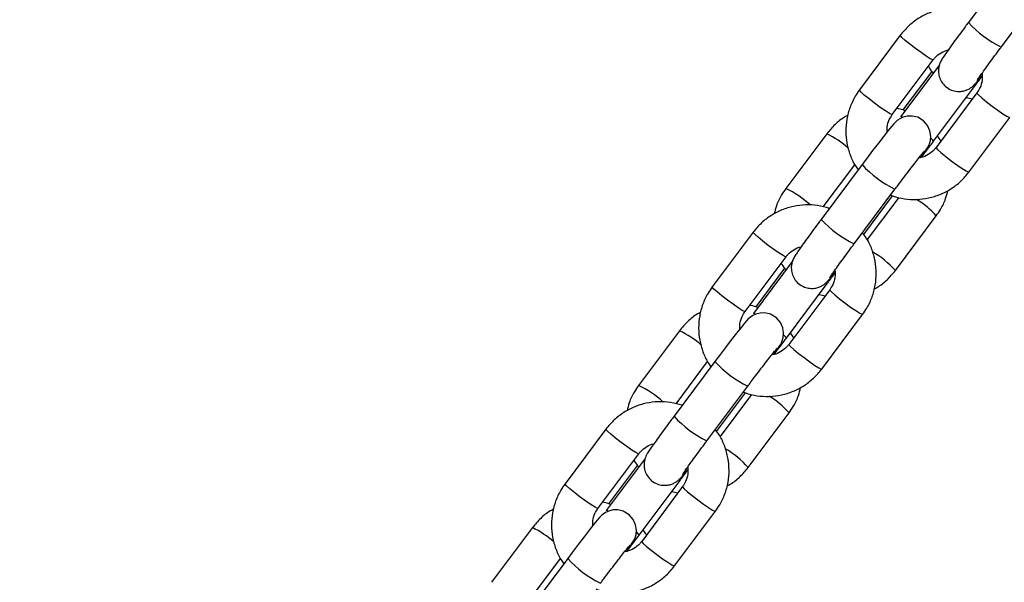
# Model space of a CAD drawing. Units: millimetres. Extents: x 0 to 42, y 0 to 29.8.
# Drawn here: x 9.2 to 9.5, y 5.1 to 5.3 of the extents above; entities that cross this region are included whole.
import ezdxf

# ---------------------------------------------------------------- set-up
doc = ezdxf.new("R2010")
doc.units = ezdxf.units.MM
doc.layers.add('LE_NORM', color=179, linetype='Continuous', lineweight=50)
doc.styles.add('SLDTEXTSTYLE0', font='TXT', dxfattribs={"width": 0.605})
doc.dimstyles.new('SLDDIMSTYLE4', dxfattribs={"dimtxt": 0.35, "dimasz": 0.3, "dimexe": 0, "dimexo": 0.0625, "dimgap": 0.0875, "dimtad": 0, "dimtih": 1, "dimtoh": 1, "dimdec": 0, "dimlfac": 50, "dimrnd": 1e-09, "dimzin": 12, "dimdsep": 46, "dimtxsty": 'SLDTEXTSTYLE0', "dimsah": 1, "dimcen": 0.09, "dimadec": 0, "dimazin": 3, "dimtfac": 1, "dimtofl": 0, "dimtmove": 0, "dimatfit": 3, "dimfxl": 0, "dimfrac": 2, "dimtolj": 1, "dimtzin": 12, "dimarcsym": 0})

# ---------------------------------------------------------------- blocks, each defined once
blk = doc.blocks.new('_D_18')
at = {"layer": 'LE_NORM'}
for p, q in [((11.01856977130574, 5.593421975006748), (6.33939883320399, 5.593421975006748)), ((6.539398833203991, 2.213421975006746), (6.539398833203991, 5.593421975006748))]:
    blk.add_line(p, q, dxfattribs=at)
blk.add_solid([(6.539398833203991, 5.593421975006748), (6.439398833203992, 5.293421975006749), (6.639398833203991, 5.293421975006749)], dxfattribs=at)
at = {"layer": 'LE_NORM', "char_height": 0.35, "attachment_point": 1, "style": 'SLDTEXTSTYLE0'}
for s, insert in [('Valhoogte', (3.796065474141319, 5.772373448128099)), ('169', (5.681690449107368, 5.772373448128099))]:
    blk.add_mtext(s, dxfattribs=dict(at, insert=insert))
blk = doc.blocks.new('_D_19')
at = {"layer": 'LE_NORM'}
for p, q in [((11.91491977130574, 11.2231295471361), (6.33939883320399, 11.2231295471361)), ((6.539398833203991, 5.593421975006748), (6.539398833203991, 11.2231295471361))]:
    blk.add_line(p, q, dxfattribs=at)
blk.add_solid([(6.539398833203991, 11.2231295471361), (6.439398833203992, 10.9231295471361), (6.639398833203991, 10.9231295471361)], dxfattribs=at)
at = {"layer": 'LE_NORM', "insert": (5.681690542239625, 11.40208102025745), "char_height": 0.35, "attachment_point": 1, "style": 'SLDTEXTSTYLE0'}
blk.add_mtext('450', dxfattribs=at)

msp = doc.modelspace()

# ---------------------------------------------------------------- linework, layer by layer
at = {"color": 7, "linetype": 'Continuous', "lineweight": 25}
for p, q in [((9.533799922642764, 5.308288567100178), (9.521855508642352, 5.292312579126643)), ((9.531466348414872, 5.285127054868317), (9.54341076241528, 5.301103042841855)), ((9.501963762192716, 5.288554063055154), (9.490019348192307, 5.27257807508162)), ((9.499630187964827, 5.265392550823296), (9.511574601965235, 5.281368538796828)), ((9.513413156392158, 5.279966406501389), (9.50207534292632, 5.264801763717726)), ((9.511172438607037, 5.278023674003522), (9.502751887891192, 5.266760951783558)), ((9.511686182698838, 5.257616239459401), (9.52363059669925, 5.273592227432937)), ((9.524355972175961, 5.271755477383865), (9.512411558175552, 5.255779489410327)), ((9.521234272249734, 5.270387076423867), (9.523014828339074, 5.269961659971962)), ((9.502082432101892, 5.264808698518124), (9.502075342926322, 5.264801763717728)), ((9.522022397948069, 5.248593965152001), (9.533966811948478, 5.264569953125539)), ((9.480463816992183, 5.259797284703011), (9.468519402991772, 5.243821296729474)), ((9.490800032241411, 5.250775010395611), (9.478855618240999, 5.234799022422075)), ((9.479471386601178, 5.23842958988305), (9.488686147449362, 5.250754590379897)), ((9.488466458013518, 5.227613498163751), (9.500410872013928, 5.243589486137287)), ((9.491313776333213, 5.230367575851491), (9.499734327049058, 5.241630298071455)), ((9.501514883138348, 5.241204881619564), (9.492300122290137, 5.22887988112268)), ((9.500403782838356, 5.243582551336889), (9.500410872013928, 5.243589486137285)), ((9.500522452747534, 5.21983718679986), (9.512466866747943, 5.235813174773392)), ((9.458963871791365, 5.231040506350586), (9.447019457790958, 5.215064518377053)), ((9.456630297563477, 5.207878994118728), (9.468574711563885, 5.223854982092262)), ((9.470413265990805, 5.22245284979682), (9.45907545252497, 5.207288207013162)), ((9.468172548205686, 5.220510117298956), (9.459751997489843, 5.209247395078993)), ((9.468686292297491, 5.200102682754839), (9.480630706297902, 5.216078670728375)), ((9.481356081774612, 5.214241920679298), (9.4694116677742, 5.198265932705761)), ((9.478234381848383, 5.212873519719301), (9.480014937937723, 5.212448103267396)), ((9.459082541700543, 5.20729514181356), (9.459075452524973, 5.207288207013164)), ((9.479022507546716, 5.191080408447435), (9.490966921547129, 5.207056396420972)), ((9.437463926590832, 5.202283727998446), (9.425519512590421, 5.186307740024909)), ((9.44780014184006, 5.193261453691045), (9.435855727839648, 5.177285465717508)), ((9.436471496199829, 5.180916033178488), (9.445686257048012, 5.193241033675331)), ((9.445466567612169, 5.170099941459184), (9.457410981612577, 5.18607592943272)), ((9.448313885931864, 5.172854019146927), (9.456734436647707, 5.184116741366888)), ((9.458514992736996, 5.183691324914997), (9.449300231888786, 5.171366324418116)), ((9.457403892437007, 5.186068994632323), (9.457410981612577, 5.186075929432718)), ((9.457522562346185, 5.162323630095295), (9.469466976346592, 5.178299618068827)), ((9.415963981390014, 5.173526949646025), (9.404019567389607, 5.157550961672492)), ((9.413630407162124, 5.150365437414166), (9.425574821162533, 5.166341425387699)), ((9.427413375589456, 5.164939293092257), (9.41607556212362, 5.149774650308597)), ((9.425172657804335, 5.162996560594391), (9.416752107088492, 5.151733838374429)), ((9.42568640189614, 5.142589126050273), (9.43763081589655, 5.158565114023809)), ((9.43835619137326, 5.156728363974736), (9.426411777372849, 5.140752376001198)), ((9.43523449144703, 5.155359963014735), (9.43701504753637, 5.154934546562831)), ((9.416082651299194, 5.149781585108995), (9.416075562123622, 5.149774650308599)), ((9.436022617145365, 5.133566851742873), (9.447967031145776, 5.14954283971641)), ((9.394464036189481, 5.144770171293882), (9.38251962218907, 5.128794183320346)), ((9.404800251438711, 5.13574789698648), (9.392855837438299, 5.119771909012942)), ((9.393471605798476, 5.123402476473921), (9.402686366646659, 5.135727476970768))]:
    msp.add_line(p, q, dxfattribs=at)
at = {"color": 8, "linetype": 'Continuous', "lineweight": 25}
for p, q in [((9.53145925923929, 5.28512012006798), (9.531466348414858, 5.285127054868374)), ((9.523630596699261, 5.27359222743288), (9.523636674359095, 5.273606176896652)), ((9.488459368837937, 5.227606563363413), (9.488466458013505, 5.227613498163808)), ((9.445459478436586, 5.170093006658846), (9.445466567612154, 5.170099941459241)), ((9.437630815896561, 5.158565114023752), (9.437636893556395, 5.158579063487522))]:
    msp.add_line(p, q, dxfattribs=at)
at = {"color": 8, "linetype": 'Continuous', "lineweight": 25, "flags": 128}
for points in [[(9.5115738126235, 5.281367526706899), (9.511430621812917, 5.281369928796726), (9.510740396282555, 5.281710375909442), (9.509571183710364, 5.282442932557697), (9.508064008388287, 5.283479241598328), (9.506400657903706, 5.28469430886674), (9.5047817568735, 5.285941579317881), (9.503402568654348, 5.287070613727592), (9.502429443700128, 5.287945233883288), (9.501979755242113, 5.288459947686174), (9.50196388733552, 5.288554229288846)], [(9.499630187964843, 5.26539255082333), (9.499486207812524, 5.265393940823228), (9.498795982282163, 5.265734387935943), (9.497626769709973, 5.2664669445842), (9.496119594387896, 5.26750325362483), (9.494456243903315, 5.268718320893242), (9.49283734287311, 5.269965591344383), (9.491458154653957, 5.271094625754094), (9.490485029699736, 5.271969245909791), (9.49003534124172, 5.272483959712675), (9.490019348192327, 5.272578075081656)], [(9.524355251600113, 5.271754473084904), (9.524371965225356, 5.271661362014885), (9.524821653683372, 5.271146648211999), (9.525794778637591, 5.270272028056303), (9.527173966856745, 5.269142993646591), (9.528792867886951, 5.267895723195451), (9.530456218371532, 5.266680655927038), (9.531963393693607, 5.265644346886408), (9.5331326062658, 5.264911790238154), (9.53382283179616, 5.264571343125437), (9.533966946744323, 5.264570134775863)], [(9.502592615838495, 5.264634830922198), (9.502497849542902, 5.264682926892708), (9.502082432101892, 5.264808698518124)], [(9.511685493285563, 5.25761535088772), (9.511515761464748, 5.257917709609164), (9.510906450844988, 5.258520663796335)], [(9.512411558175545, 5.255779489410379), (9.512427551224938, 5.255685374041398), (9.512877239682954, 5.255170660238513), (9.513850364637175, 5.254296040082817), (9.515229552856328, 5.253167005673105), (9.516848453886533, 5.251919735221964), (9.518511804371114, 5.250704667953552), (9.52001897969319, 5.249668358912922), (9.521188192265383, 5.248935802264667), (9.521878417795742, 5.24859535515195), (9.522022397948064, 5.248593965152054)], [(9.468573922222149, 5.223853970002332), (9.468430731411564, 5.223856372092158), (9.467740505881203, 5.224196819204876), (9.466571293309013, 5.224929375853131), (9.465064117986936, 5.225965684893761), (9.463400767502355, 5.227180752162173), (9.46178186647215, 5.228428022613314), (9.460402678252997, 5.229557057023025), (9.459429553298776, 5.230431677178721), (9.45897986484076, 5.230946390981607), (9.45896399693417, 5.231040672584279)], [(9.456630297563494, 5.207878994118764), (9.456486317411175, 5.207880384118661), (9.455796091880813, 5.208220831231376), (9.454626879308622, 5.208953387879632), (9.453119703986545, 5.209989696920263), (9.451456353501964, 5.211204764188675), (9.449837452471758, 5.212452034639817), (9.448458264252604, 5.213581069049527), (9.447485139298385, 5.214455689205224), (9.44703545084037, 5.214970403008108), (9.447019457790976, 5.21506451837709)], [(9.481355361198762, 5.214240916380337), (9.481372074824005, 5.214147805310318), (9.481821763282019, 5.213633091507432), (9.48279488823624, 5.212758471351736), (9.484174076455396, 5.211629436942025), (9.4857929774856, 5.210382166490883), (9.48745632797018, 5.209167099222471), (9.488963503292256, 5.208130790181841), (9.49013271586445, 5.207398233533586), (9.490822941394809, 5.20705778642087), (9.490967056342974, 5.207056578071296)], [(9.459592725437147, 5.207121274217633), (9.459497959141553, 5.207169370188145), (9.459082541700543, 5.20729514181356)], [(9.468685602884214, 5.200101794183158), (9.468515871063401, 5.2004041529046), (9.467906560443637, 5.201007107091773)], [(9.469411667774194, 5.198265932705813), (9.46942766082359, 5.198171817336831), (9.469877349281603, 5.197657103533946), (9.470850474235823, 5.19678248337825), (9.472229662454977, 5.195653448968539), (9.473848563485182, 5.194406178517398), (9.475511913969765, 5.193191111248985), (9.477019089291842, 5.192154802208355), (9.478188301864032, 5.1914222455601), (9.478878527394393, 5.191081798447383), (9.479022507546711, 5.191080408447487)], [(9.425574031820796, 5.16634041329777), (9.425430841010215, 5.166342815387597), (9.424740615479852, 5.166683262500313), (9.423571402907664, 5.167415819148569), (9.422064227585587, 5.168452128189199), (9.420400877101004, 5.169667195457612), (9.418781976070798, 5.170914465908753), (9.417402787851644, 5.172043500318463), (9.416429662897425, 5.17291812047416), (9.415979974439411, 5.173432834277045), (9.415964106532819, 5.173527115879717)], [(9.413630407162143, 5.150365437414202), (9.413486427009824, 5.150366827414099), (9.412796201479463, 5.150707274526815), (9.41162698890727, 5.151439831175071), (9.410119813585194, 5.152476140215701), (9.408456463100613, 5.153691207484114), (9.406837562070407, 5.154938477935255), (9.405458373851255, 5.156067512344966), (9.404485248897036, 5.156942132500662), (9.40403556043902, 5.157456846303547), (9.404019567389623, 5.157550961672527)], [(9.438355470797411, 5.156727359675775), (9.438372184422656, 5.156634248605756), (9.43882187288067, 5.15611953480287), (9.43979499783489, 5.155244914647175), (9.441174186054043, 5.154115880237462), (9.442793087084251, 5.152868609786323), (9.44445643756883, 5.151653542517909), (9.445963612890907, 5.15061723347728), (9.447132825463097, 5.149884676829024), (9.44782305099346, 5.149544229716307), (9.447967165941623, 5.149543021366735)], [(9.416592835035797, 5.149607717513067), (9.4164980687402, 5.149655813483579), (9.416082651299194, 5.149781585108995)], [(9.425685712482862, 5.142588237478591), (9.42551598066205, 5.142890596200036), (9.424906670042288, 5.143493550387206)], [(9.426411777372843, 5.140752376001251), (9.426427770422238, 5.14065826063227), (9.42687745888025, 5.140143546829385), (9.427850583834472, 5.139268926673688), (9.429229772053628, 5.138139892263977), (9.430848673083831, 5.136892621812835), (9.432512023568412, 5.135677554544423), (9.43401919889049, 5.134641245503794), (9.435188411462681, 5.133908688855538), (9.435878636993042, 5.133568241742821), (9.436022617145362, 5.133566851742925)]]:
    msp.add_lwpolyline(points, dxfattribs=at)
at = {"color": 7, "linetype": 'Continuous', "lineweight": 25, "flags": 128}
for points in [[(9.507991996769801, 5.252845060188281), (9.508759019123596, 5.25393446192171), (9.509564988735155, 5.255129179423636), (9.509922522984834, 5.255703983631139), (9.510221056969783, 5.256254042466561), (9.510474894744537, 5.256838231442322), (9.510755854963037, 5.257821617261522), (9.510870327099576, 5.259043283542619), (9.510642022129225, 5.260636943248895), (9.509960737318156, 5.262175498770006), (9.508771274253212, 5.263559925731122), (9.50704095272913, 5.264596668861414), (9.505427743781365, 5.26497902146543), (9.504002764773468, 5.26494417809151), (9.50279777852991, 5.264641018655314), (9.501840034756338, 5.264193686252752), (9.501154205940926, 5.263733574501989), (9.50075138839748, 5.263396107351802), (9.500456245132204, 5.263113326883349), (9.500087911380408, 5.262721449461679), (9.49944981301789, 5.261979312326451), (9.498455814201742, 5.260758102772554), (9.497112354281075, 5.259057167512409), (9.495575697666329, 5.257075321760214), (9.493882920956025, 5.254863115477972), (9.492099055684553, 5.252506251059213), (9.490800032241397, 5.250775010395627), (9.490800032241397, 5.250775010395627)], [(9.46499210636845, 5.195331503483713), (9.465759128722246, 5.196420905217143), (9.466565098333806, 5.197615622719069), (9.466922632583483, 5.198190426926572), (9.467221166568432, 5.198740485761994), (9.467475004343184, 5.199324674737755), (9.467755964561686, 5.200308060556955), (9.467870436698226, 5.201529726838052), (9.467642131727874, 5.203123386544328), (9.466960846916805, 5.204661942065439), (9.465771383851862, 5.206046369026555), (9.464041062327777, 5.207083112156847), (9.462427853380012, 5.207465464760864), (9.461002874372117, 5.207430621386943), (9.45979788812856, 5.207127461950747), (9.458840144354989, 5.206680129548185), (9.458154315539575, 5.206220017797422), (9.457751497996128, 5.205882550647235), (9.457456354730853, 5.205599770178783), (9.457088020979057, 5.205207892757111), (9.456449922616539, 5.204465755621884), (9.455455923800391, 5.203244546067988), (9.454112463879726, 5.201543610807842), (9.452575807264976, 5.199561765055646), (9.450883030554674, 5.197349558773405), (9.449099165283204, 5.194992694354646), (9.447800141840048, 5.19326145369106), (9.447800141840048, 5.19326145369106)], [(9.421992215967105, 5.137817946779152), (9.422759238320896, 5.138907348512578), (9.423565207932457, 5.140102066014504), (9.423922742182134, 5.140676870222006), (9.424221276167083, 5.141226929057429), (9.424475113941835, 5.141811118033191), (9.424756074160337, 5.142794503852389), (9.424870546296876, 5.144016170133487), (9.424642241326525, 5.145609829839763), (9.423960956515456, 5.147148385360873), (9.422771493450513, 5.148532812321989), (9.421041171926428, 5.149569555452282), (9.419427962978663, 5.149951908056298), (9.418002983970768, 5.149917064682378), (9.416797997727212, 5.149613905246182), (9.41584025395364, 5.14916657284362), (9.415154425138226, 5.148706461092857), (9.414751607594779, 5.14836899394267), (9.414456464329504, 5.148086213474217), (9.414088130577708, 5.147694336052547), (9.41345003221519, 5.146952198917319), (9.412456033399042, 5.145730989363422), (9.411112573478377, 5.144030054103277), (9.409575916863627, 5.142048208351081), (9.407883140153325, 5.13983600206884), (9.406099274881855, 5.137479137650081), (9.404800251438699, 5.135747896986493), (9.404800251438699, 5.135747896986493)]]:
    msp.add_lwpolyline(points, dxfattribs=at)
at = {"color": 8, "linetype": 'Continuous', "lineweight": 25}
for centre, radius, start, end in [((9.545665308287726, 5.31409673248212), 0.03227159581684506, 222.4561382858632, 243.8831743426051), ((9.468802626941693, 5.235402066551654), 0.02703904624877744, 48.31484727535396, 64.45167316801263), ((9.514580993304856, 5.272515691695408), 0.0322198682122876, 222.4333819418454, 243.8951911970731), ((9.456052208187826, 5.217752978854004), 0.02889593936002716, 47.10096251406932, 64.44058843933064), ((9.493292866436365, 5.218791177492166), 0.02563963103066308, 41.59753216799571, 58.37979232712885), ((9.502665417886433, 5.256583175777635), 0.03227159581694618, 222.4561382858969, 243.8831743425734), ((9.47991524292381, 5.20154201042189), 0.02755647537741164, 41.59873160845695, 59.66124671758281), ((9.425802736540467, 5.177888509847279), 0.02703904624855231, 48.31484727528164, 64.45167316807665), ((9.471581102903519, 5.215002134990876), 0.03221986821232412, 222.433381941874, 243.8951911970803), ((9.413052317786446, 5.160239422149393), 0.0288959393600804, 47.10096251410033, 64.44058843931855), ((9.450292976035302, 5.161277620787926), 0.02563963103023278, 41.59753216788088, 58.37979232729247), ((9.459665527485024, 5.199069619072983), 0.03227159581684347, 222.4561382858565, 243.8831743426003), ((9.436915352522387, 5.144028453717237), 0.02755647537752355, 41.59873160849696, 59.66124671754354), ((9.38280284613908, 5.120374953142648), 0.02703904624862773, 48.31484727531772, 64.45167316806962), ((9.428581212502117, 5.157488578286231), 0.0322198682122288, 222.433381941834, 243.8951911971058)]:
    msp.add_arc(centre, radius, start, end, dxfattribs=at)
at = {"color": 7, "linetype": 'Continuous', "lineweight": 25}
for points, knots in [([(9.524251833091867, 5.295517730135712), (9.523116715904687, 5.295834224482226), (9.52083780632827, 5.296469632002522), (9.517270406573324, 5.296636089931432), (9.513731208491434, 5.296211703473393), (9.5103196511167, 5.295156515399436), (9.507160954528292, 5.293509597593657), (9.504281773657178, 5.291335164679674), (9.50274312373404, 5.28948912471547), (9.50196376219275, 5.288554063055146)], [0, 0, 0, 0, 0.1414409296906428, 0.2839628302776938, 0.42645996114957, 0.568931062160677, 0.711378177223731, 0.8538064147885581, 1, 1, 1, 1]), ([(9.521855508642366, 5.292312579126677), (9.52154397414094, 5.291895232438926), (9.520637013053806, 5.290680223494812), (9.519185780049474, 5.288717686449623), (9.517612648393412, 5.28656605353131), (9.516257012306466, 5.284683563664962), (9.515166120099611, 5.283133964939354), (9.514499609386732, 5.28215000210954), (9.514103171854806, 5.281518059591685), (9.513817715971118, 5.281020656518868), (9.513480561191292, 5.280282714186487), (9.513185892557916, 5.279294102547665), (9.513061568625622, 5.277985554090098), (9.513276564619186, 5.2764689431073), (9.513976927605183, 5.274887222039968), (9.515195375720008, 5.273467620936194), (9.516800112143125, 5.2725065059559), (9.518476208585842, 5.27211025920696), (9.519933321533037, 5.272146445380234), (9.521152135575818, 5.272454504585149), (9.522119345097966, 5.272909202081822), (9.522815925594063, 5.273386668061042), (9.523262739374589, 5.273770727583163), (9.523609499285113, 5.274110109143486), (9.523993738088713, 5.27452645616745), (9.524569516794646, 5.275203156650703), (9.525205245615407, 5.275976599160959), (9.525748930782823, 5.276666377172246), (9.52586154723217, 5.276809254622512)], [0, 0, 0, 0, 0.03455347835621691, 0.1005945092780351, 0.1668209958915163, 0.233303200708173, 0.3003860111180439, 0.369211347937165, 0.407290619856662, 0.4350972297076449, 0.4540270406733229, 0.4784212426612586, 0.505944607423498, 0.541585340980639, 0.5787138525453237, 0.6189527195194031, 0.6634177848399379, 0.6999839665967844, 0.7314762291176692, 0.7590731383334876, 0.7830037581889665, 0.803165652750229, 0.8189234139984735, 0.8354115734482787, 0.8639748604507933, 0.9168229774049074, 0.9827710934318911, 0.9999999999999999, 0.9999999999999999, 0.9999999999999999, 0.9999999999999999]), ([(9.524405599752534, 5.275357858033712), (9.524404502091777, 5.275355941009782), (9.524384346802044, 5.275320740541435), (9.524503797629785, 5.275518059708277), (9.524833577871297, 5.276008428840991), (9.525525408792763, 5.277007315199478), (9.526570968750168, 5.278474309501716), (9.527930187027806, 5.280349236379196), (9.529488062742548, 5.282469351738988), (9.530706583464177, 5.284110281307656), (9.531363764869264, 5.284989769992483), (9.531466348414884, 5.285127054868353)], [0, 0, 0, 0, 0.004337198318428021, 0.0796398050632543, 0.1897317435153396, 0.3293995565333055, 0.4855011296427759, 0.6481045849757424, 0.8131339948544687, 0.9708309194154061, 1, 1, 1, 1]), ([(9.511574601965266, 5.281368538796817), (9.511758965717679, 5.281597596428401), (9.512409395334714, 5.282405704668998), (9.513804125937684, 5.283545486840606), (9.515195163047224, 5.284030877032484), (9.515880283303147, 5.284269943733293)], [0, 0, 0, 0, 0.167183174840296, 0.5898170706773296, 1, 1, 1, 1]), ([(9.510186092650114, 5.279511368732333), (9.510242204314132, 5.279390004310319), (9.510585589120108, 5.278647294229712), (9.511115920498533, 5.278015644940097), (9.511559591734732, 5.277487211902625)], [0, 0, 0, 0, 0.1634075330111245, 1, 1, 1, 1]), ([(9.523630596699237, 5.273592227432903), (9.52394328659312, 5.274010908506339), (9.524709648812163, 5.275037041306869), (9.525432614221993, 5.27601674521288), (9.52586059643502, 5.276596711889163)], [0, 0, 0, 0, 0.4080184097213572, 1, 1, 1, 1]), ([(9.525864962402267, 5.277572687273094), (9.525903357382678, 5.276835504814137), (9.525980800892828, 5.275348591769028), (9.525383083927107, 5.273335796197369), (9.524666614363323, 5.272233432866713), (9.524355972175961, 5.271755477383866)], [0, 0, 0, 0, 0.3577171089003313, 0.7215231849586533, 1, 1, 1, 1]), ([(9.49001934819234, 5.27257807508164), (9.489596082180618, 5.271970916758056), (9.488496426718921, 5.270393504567718), (9.487181637885936, 5.267556753857662), (9.486245683347711, 5.264117065238542), (9.485943525293248, 5.260560618946156), (9.48626467557981, 5.257000206201186), (9.48724281444512, 5.253575272283101), (9.488398374062184, 5.250953810487907), (9.489393002682675, 5.24963693716298), (9.489672493406317, 5.249266895651054)], [0, 0, 0, 0, 0.08910419527142738, 0.2314948809423502, 0.3740038412536795, 0.5165316499876784, 0.6590836480523578, 0.801662393276485, 0.9442671163017002, 1, 1, 1, 1]), ([(9.503348812675632, 5.26650506514373), (9.503160202895765, 5.266592620223417), (9.502408397899472, 5.266941617748391), (9.50158680603834, 5.267081545207899), (9.500971331801903, 5.26718636823545)], [0, 0, 0, 0, 0.250875932986361, 1, 1, 1, 1]), ([(9.486634389178667, 5.26514635579279), (9.48632395056844, 5.264991986613401), (9.484953956330976, 5.264310741177936), (9.482794363422052, 5.262554311066346), (9.481247393038075, 5.260724251781829), (9.480463816992184, 5.259797284702975)], [0, 0, 0, 0, 0.1263197917283352, 0.557460899018056, 1, 1, 1, 1]), ([(9.498124612908654, 5.260338773584571), (9.498104921138081, 5.260820127623196), (9.498054581947107, 5.262050640277558), (9.498608446028873, 5.26381186641818), (9.499321169837517, 5.264914484770049), (9.499630187964863, 5.265392550823324)], [0, 0, 0, 0, 0.2668320116850006, 0.6821178189470621, 1, 1, 1, 1]), ([(9.513800067490891, 5.257636659475116), (9.513744570851932, 5.25775838926979), (9.513496603020961, 5.2583022974004), (9.513112139718865, 5.258765116614583), (9.512813721533933, 5.25912435420396)], [0, 0, 0, 0, 0.223805800691821, 1, 1, 1, 1]), ([(9.512411558175558, 5.255779489410372), (9.512227446447941, 5.255549276147753), (9.511577905966591, 5.254737090876603), (9.510149327089847, 5.253648776356283), (9.508590310743841, 5.252880981239755), (9.507645368983656, 5.252801440843283), (9.50744706971402, 5.252784749018251)], [0, 0, 0, 0, 0.1484273669880917, 0.5236471606002072, 0.9000357227061174, 1, 1, 1, 1]), ([(9.508105876837622, 5.252878084473878), (9.508270524438197, 5.253093008355307), (9.50899323384577, 5.254036402066959), (9.510221724318315, 5.255662291692427), (9.51125412045801, 5.257039762133778), (9.51168618269885, 5.257616239459387)], [0, 0, 0, 0, 0.1464382543848497, 0.6427807250285165, 1, 1, 1, 1]), ([(9.500410872013918, 5.243589486137302), (9.50071851041276, 5.244000313295249), (9.5016137574824, 5.245195846137264), (9.5031026398049, 5.247166252587039), (9.504783470352427, 5.249368171177733), (9.506296726728905, 5.25132597328534), (9.507568726550915, 5.252944282764997), (9.508447209343867, 5.254036195412117), (9.50893784657903, 5.254617283685026), (9.508999167961946, 5.254684737391964), (9.509021971760086, 5.254709821638985)], [0, 0, 0, 0, 0.07817752276625546, 0.2275015031656231, 0.3768917982102006, 0.5258701973447534, 0.6739272284788267, 0.8197997941019445, 0.932988316232823, 1, 1, 1, 1]), ([(9.499137402264617, 5.241886184711284), (9.499326613362445, 5.241800721250997), (9.500596246874963, 5.241227249216208), (9.503161851394381, 5.24073950520954), (9.506709669769945, 5.240495683413764), (9.510256581309015, 5.240940678904346), (9.513666072648851, 5.241990346887972), (9.516825321852684, 5.243638741187238), (9.519704356527296, 5.245812783489292), (9.521243026334862, 5.247658876581276), (9.522022397948069, 5.248593965152038)], [0, 0, 0, 0, 0.02432888334023251, 0.1632502848168976, 0.3021518046397588, 0.4410291839546159, 0.5798811946264286, 0.7187098286478687, 0.8575200647025273, 1, 1, 1, 1]), ([(9.46851940299177, 5.243821296729468), (9.468098264951196, 5.243213625370691), (9.467004138010637, 5.241634880302362), (9.465789009478181, 5.239141745595951), (9.465324746751152, 5.237189719262658), (9.46513444397806, 5.236389577440494)], [0, 0, 0, 0, 0.2696819464145226, 0.7006402996778505, 1, 1, 1, 1]), ([(9.512466866747912, 5.235813174773372), (9.512888004788486, 5.23642084613215), (9.513982131729044, 5.237999591200479), (9.515197260261484, 5.240492725906851), (9.515661522988506, 5.242444752240101), (9.515851825761585, 5.243244894062222)], [0, 0, 0, 0, 0.2696819464187835, 0.7006402996889731, 1, 1, 1, 1]), ([(9.481251942690516, 5.238004173431145), (9.480116825503334, 5.23832066777766), (9.477837915926917, 5.238956075297954), (9.474270516171973, 5.239122533226867), (9.470731318090085, 5.238698146768825), (9.467319760715348, 5.237642958694868), (9.464161064126941, 5.235996040889089), (9.461281883255825, 5.233821607975106), (9.45974323333269, 5.231975568010903), (9.4589638717914, 5.231040506350579)], [0, 0, 0, 0, 0.1414409296905983, 0.2839628302776566, 0.4264599611495403, 0.5689310621606547, 0.7113781772237161, 0.8538064147885506, 1, 1, 1, 1]), ([(9.478855618241013, 5.234799022422109), (9.478544083739587, 5.234381675734361), (9.477637122652455, 5.233166666790245), (9.47618588964812, 5.231204129745058), (9.474612757992059, 5.229052496826742), (9.473257121905114, 5.227170006960394), (9.472166229698258, 5.225620408234787), (9.47149971898538, 5.224636445404972), (9.471103281453455, 5.224004502887117), (9.470817825569764, 5.223507099814302), (9.470480670789941, 5.22276915748192), (9.470186002156563, 5.221780545843097), (9.47006167822427, 5.220471997385531), (9.470276674217834, 5.218955386402733), (9.47097703720383, 5.217373665335401), (9.472195485318654, 5.215954064231627), (9.473800221741772, 5.214992949251333), (9.475476318184489, 5.214596702502392), (9.476933431131684, 5.214632888675667), (9.478152245174465, 5.214940947880581), (9.479119454696614, 5.215395645377256), (9.479816035192712, 5.215873111356472), (9.480262848973235, 5.216257170878598), (9.48060960888376, 5.216596552438919), (9.48099384768736, 5.217012899462883), (9.481569626393291, 5.217689599946137), (9.482205355214054, 5.218463042456392), (9.482749040381472, 5.219152820467681), (9.482861656830819, 5.219295697917947)], [0, 0, 0, 0, 0.0345534783562137, 0.1005945092780258, 0.1668209958915009, 0.2333032007081514, 0.300386011118016, 0.3692113479371308, 0.4072906198566243, 0.4350972297076045, 0.4540270406732808, 0.4784212426612142, 0.5059446074234512, 0.5415853409805889, 0.5787138525452702, 0.6189527195193457, 0.6634177848398763, 0.6999839665967196, 0.7314762291176015, 0.7590731383334173, 0.783003758188894, 0.8031656527501546, 0.8189234139983975, 0.8354115734482013, 0.8639748604507133, 0.9168229774048224, 0.9827710934318, 1, 1, 1, 1]), ([(9.490966921547129, 5.207056396420978), (9.49139018635606, 5.207663553967571), (9.492489838692883, 5.209240964139262), (9.493804661826163, 5.212077737007037), (9.49474047561135, 5.215517334700801), (9.495043157645055, 5.219074119479651), (9.494720051762167, 5.22263326892479), (9.49374921318788, 5.226062918773399), (9.492480288349158, 5.228873334185671), (9.491342784631293, 5.23036009798029), (9.49092662320552, 5.230904037952388)], [0, 0, 0, 0, 0.08680054791559531, 0.2255099487093783, 0.3643345663407195, 0.5031775450987269, 0.6420440878107017, 0.7809366861768352, 0.9198545907292942, 1, 1, 1, 1]), ([(9.468574711563916, 5.22385498209225), (9.468758758978794, 5.224085504255544), (9.469408072566795, 5.224898779318715), (9.470840388979331, 5.225969142071333), (9.47222005930772, 5.226705803935508), (9.472978677054172, 5.226787727110514), (9.472994272969757, 5.226789411314354)], [0, 0, 0, 0, 0.16347777478148, 0.5767445338597569, 0.9912985735553747, 1, 1, 1, 1]), ([(9.481405709351181, 5.217844301329146), (9.481404611690426, 5.217842384305214), (9.48138445640069, 5.217807183836866), (9.481503907228431, 5.21800450300371), (9.481833687469942, 5.218494872136425), (9.48252551839141, 5.21949375849491), (9.483571078348813, 5.220960752797148), (9.484930296626453, 5.222835679674628), (9.486488172341193, 5.22495579503442), (9.487706693062826, 5.22659672460309), (9.488363874467911, 5.227476213287915), (9.48846645801353, 5.227613498163786)], [0, 0, 0, 0, 0.004337198318428021, 0.0796398050632543, 0.1897317435153396, 0.3293995565333055, 0.4855011296427759, 0.6481045849757424, 0.8131339948544687, 0.9708309194154061, 1, 1, 1, 1]), ([(9.467186202248765, 5.221997812027766), (9.467242313912783, 5.221876447605752), (9.467585698718755, 5.221133737525148), (9.468116030097182, 5.220502088235532), (9.468559701333382, 5.21997365519806)], [0, 0, 0, 0, 0.1634075330106317, 1, 1, 1, 1]), ([(9.480630706297887, 5.21607867072834), (9.48094339619177, 5.216497351801774), (9.481709758410814, 5.217523484602304), (9.482432723820642, 5.218503188508315), (9.482860706033671, 5.219083155184598)], [0, 0, 0, 0, 0.4080184097216729, 1, 1, 1, 1]), ([(9.482864646683353, 5.219964054392491), (9.482900563507894, 5.219258742364074), (9.482974656071082, 5.217803759171503), (9.482382635655764, 5.215822277474111), (9.481666555238407, 5.214719887649306), (9.481356081774608, 5.214241920679299)], [0, 0, 0, 0, 0.3476460896104998, 0.7171566582849465, 1, 1, 1, 1]), ([(9.494351880560838, 5.214488115709952), (9.49466231917112, 5.21464248488937), (9.496032313408644, 5.215323730324856), (9.498191906317627, 5.217080160436486), (9.499738876701604, 5.218910219721009), (9.5005224527475, 5.219837186799866)], [0, 0, 0, 0, 0.1263197917478233, 0.5574608990267702, 1, 1, 1, 1]), ([(9.44701945779099, 5.215064518377073), (9.446596191779266, 5.214457360053489), (9.445496536317568, 5.212879947863151), (9.444181747484585, 5.210043197153094), (9.443245792946358, 5.206603508533975), (9.442943634891897, 5.203047062241589), (9.443264785178457, 5.199486649496618), (9.444242924043769, 5.196061715578533), (9.445398483660835, 5.193440253783341), (9.446393112281323, 5.192123380458413), (9.446672603004966, 5.191753338946487)], [0, 0, 0, 0, 0.08910419527142738, 0.2314948809423502, 0.3740038412536795, 0.5165316499876784, 0.6590836480523578, 0.801662393276485, 0.9442671163017002, 1, 1, 1, 1]), ([(9.460348922274283, 5.208991508439165), (9.460160312494414, 5.209079063518852), (9.459408507498122, 5.209428061043825), (9.45858691563699, 5.209567988503331), (9.457971441400554, 5.209672811530884)], [0, 0, 0, 0, 0.2508759329865714, 1, 1, 1, 1]), ([(9.443634498777316, 5.207632799088226), (9.443324060167091, 5.207478429908836), (9.441954065929625, 5.206797184473371), (9.4397944730207, 5.20504075436178), (9.438247502636724, 5.203210695077264), (9.437463926590834, 5.20228372799841)], [0, 0, 0, 0, 0.126319791728377, 0.5574608990180772, 1, 1, 1, 1]), ([(9.455124722507303, 5.202825216880004), (9.45510503073673, 5.203306570918629), (9.455054691545756, 5.204537083572992), (9.455608555627522, 5.206298309713613), (9.456321279436168, 5.207400928065482), (9.456630297563512, 5.207878994118756)], [0, 0, 0, 0, 0.2668320116850006, 0.6821178189470621, 1, 1, 1, 1]), ([(9.470800177089538, 5.20012310277055), (9.470744680450583, 5.200244832565224), (9.470496712619612, 5.200788740695832), (9.470112249317516, 5.201251559910017), (9.469813831132582, 5.201610797499395)], [0, 0, 0, 0, 0.2238058006922841, 1, 1, 1, 1]), ([(9.469411667774205, 5.198265932705805), (9.469227556046588, 5.198035719443187), (9.46857801556524, 5.197223534172037), (9.467149436688494, 5.196135219651716), (9.46559042034249, 5.195367424535188), (9.464645478582304, 5.195287884138716), (9.46444717931267, 5.195271192313684)], [0, 0, 0, 0, 0.1484273669880917, 0.5236471606002072, 0.9000357227061174, 1, 1, 1, 1]), ([(9.46510598643627, 5.19536452776931), (9.465270634036846, 5.195579451650741), (9.46599334344442, 5.196522845362395), (9.467221833916966, 5.198148734987864), (9.468254230056662, 5.199526205429214), (9.468686292297502, 5.200102682754823)], [0, 0, 0, 0, 0.1464382543856682, 0.6427807250288589, 1, 1, 1, 1]), ([(9.457410981612565, 5.186075929432735), (9.45771862001141, 5.186486756590682), (9.458613867081048, 5.187682289432697), (9.460102749403548, 5.189652695882472), (9.461783579951074, 5.191854614473166), (9.463296836327556, 5.193812416580772), (9.464568836149564, 5.19543072606043), (9.465447318942514, 5.19652263870755), (9.465937956177678, 5.19710372698046), (9.465999277560593, 5.197171180687396), (9.466022081358735, 5.197196264934418)], [0, 0, 0, 0, 0.07817752276625546, 0.2275015031656231, 0.3768917982102006, 0.5258701973447534, 0.6739272284788267, 0.8197997941019445, 0.932988316232823, 1, 1, 1, 1]), ([(9.456137511863266, 5.184372628006717), (9.456326722961094, 5.18428716454643), (9.45759635647361, 5.18371369251164), (9.46016196099303, 5.183225948504973), (9.463709779368592, 5.182982126709197), (9.467256690907664, 5.183427122199778), (9.4706661822475, 5.184476790183405), (9.473825431451333, 5.186125184482671), (9.476704466125943, 5.188299226784725), (9.478243135933509, 5.190145319876708), (9.479022507546716, 5.191080408447471)], [0, 0, 0, 0, 0.02432888334023251, 0.1632502848168976, 0.3021518046397588, 0.4410291839546159, 0.5798811946264286, 0.7187098286478687, 0.8575200647025273, 1, 1, 1, 1]), ([(9.425519512590421, 5.186307740024903), (9.425098374549846, 5.185700068666126), (9.424004247609288, 5.184121323597797), (9.422789119076832, 5.181628188891387), (9.422324856349801, 5.179676162558096), (9.422134553576713, 5.178876020735933)], [0, 0, 0, 0, 0.2696819464146604, 0.7006402996782084, 1, 1, 1, 1]), ([(9.469466976346562, 5.178299618068808), (9.469888114387137, 5.178907289427585), (9.470982241327693, 5.180486034495913), (9.472197369860133, 5.182979169202284), (9.472661632587155, 5.184931195535534), (9.472851935360232, 5.185731337357654)], [0, 0, 0, 0, 0.2696819464188576, 0.7006402996891657, 1, 1, 1, 1]), ([(9.438252052289167, 5.180490616726583), (9.437116935101987, 5.180807111073097), (9.434838025525568, 5.181442518593393), (9.431270625770624, 5.181608976522304), (9.427731427688732, 5.181184590064265), (9.424319870314, 5.180129401990306), (9.421161173725592, 5.178482484184528), (9.418281992854476, 5.176308051270544), (9.416743342931339, 5.17446201130634), (9.41596398139005, 5.173526949646018)], [0, 0, 0, 0, 0.1414409296907095, 0.2839628302777493, 0.4264599611496145, 0.5689310621607104, 0.7113781772237534, 0.8538064147885694, 1, 1, 1, 1]), ([(9.435855727839662, 5.177285465717543), (9.435544193338236, 5.176868119029793), (9.434637232251102, 5.175653110085678), (9.43318599924677, 5.173690573040491), (9.431612867590712, 5.171538940122175), (9.430257231503763, 5.169656450255828), (9.429166339296906, 5.16810685153022), (9.428499828584028, 5.167122888700406), (9.428103391052103, 5.16649094618255), (9.427817935168413, 5.165993543109735), (9.427480780388588, 5.165255600777352), (9.427186111755212, 5.16426698913853), (9.427061787822918, 5.162958440680965), (9.427276783816483, 5.161441829698166), (9.427977146802482, 5.159860108630833), (9.429195594917305, 5.158440507527061), (9.430800331340421, 5.157479392546765), (9.432476427783138, 5.157083145797826), (9.433933540730333, 5.1571193319711), (9.435152354773114, 5.157427391176015), (9.43611956429526, 5.157882088672689), (9.436816144791363, 5.158359554651906), (9.437262958571885, 5.15874361417403), (9.437609718482411, 5.159082995734352), (9.437993957286007, 5.159499342758315), (9.438569735991942, 5.160176043241569), (9.439205464812703, 5.160949485751826), (9.43974914998012, 5.161639263763114), (9.439861766429468, 5.161782141213381)], [0, 0, 0, 0, 0.0345534783562137, 0.1005945092780258, 0.1668209958915009, 0.2333032007081514, 0.300386011118016, 0.3692113479371308, 0.4072906198566243, 0.4350972297076045, 0.4540270406732808, 0.4784212426612142, 0.5059446074234512, 0.5415853409805889, 0.5787138525452702, 0.6189527195193457, 0.6634177848398763, 0.6999839665967196, 0.7314762291176015, 0.7590731383334173, 0.783003758188894, 0.8031656527501546, 0.8189234139983975, 0.8354115734482013, 0.8639748604507133, 0.9168229774048224, 0.9827710934318, 1, 1, 1, 1]), ([(9.447967031145778, 5.149542839716418), (9.44839029595471, 5.150149997263009), (9.44948994829153, 5.151727407434699), (9.450804771424812, 5.154564180302476), (9.451740585209999, 5.158003777996238), (9.452043267243706, 5.161560562775088), (9.451720161360816, 5.165119712220227), (9.45074932278653, 5.168549362068838), (9.449480397947807, 5.171359777481109), (9.448342894229942, 5.172846541275726), (9.44792673280417, 5.173390481247823)], [0, 0, 0, 0, 0.08680054791560705, 0.2255099487094089, 0.3643345663407688, 0.503177545098795, 0.6420440878107885, 0.7809366861769408, 0.9198545907294186, 1, 1, 1, 1]), ([(9.425574821162565, 5.166341425387689), (9.425758868577441, 5.166571947550982), (9.426408182165444, 5.167385222614153), (9.427840498577977, 5.168455585366774), (9.42922016890638, 5.169192247230939), (9.429978786652823, 5.169274170405953), (9.42999438256841, 5.169275854609793)], [0, 0, 0, 0, 0.1634777747813581, 0.5767445338593268, 0.9912985735546355, 1, 1, 1, 1]), ([(9.43840581894983, 5.160330744624578), (9.438404721289073, 5.160328827600648), (9.43838456599934, 5.160293627132298), (9.438504016827078, 5.160490946299144), (9.438833797068593, 5.160981315431858), (9.43952562799006, 5.161980201790343), (9.440571187947464, 5.163447196092581), (9.441930406225103, 5.165322122970062), (9.443488281939844, 5.167442238329853), (9.444706802661473, 5.169083167898523), (9.44536398406656, 5.169962656583348), (9.445466567612181, 5.170099941459219)], [0, 0, 0, 0, 0.004337198318428021, 0.0796398050632543, 0.1897317435153396, 0.3293995565333055, 0.4855011296427759, 0.6481045849757424, 0.8131339948544687, 0.9708309194154061, 1, 1, 1, 1]), ([(9.424186311847413, 5.164484255323203), (9.42424242351143, 5.164362890901189), (9.424585808317405, 5.163620180820584), (9.42511613969583, 5.162988531530967), (9.42555981093203, 5.162460098493495)], [0, 0, 0, 0, 0.1634075330114459, 1, 1, 1, 1]), ([(9.437630815896537, 5.158565114023775), (9.437943505790422, 5.15898379509721), (9.438709868009463, 5.160009927897739), (9.439432833419293, 5.16098963180375), (9.43986081563232, 5.161569598480033)], [0, 0, 0, 0, 0.4080184097216729, 1, 1, 1, 1]), ([(9.439864756282002, 5.162450497687924), (9.439900673106541, 5.16174518565951), (9.439974765669735, 5.16029020246694), (9.439382745254415, 5.158308720769548), (9.438666664837058, 5.157206330944743), (9.438356191373257, 5.156728363974738)], [0, 0, 0, 0, 0.3476460896099264, 0.7171566582846979, 1, 1, 1, 1]), ([(9.451351990159488, 5.156974559005387), (9.451662428769767, 5.157128928184804), (9.453032423007292, 5.157810173620292), (9.455192015916275, 5.159566603731919), (9.456738986300255, 5.161396663016442), (9.45752256234615, 5.162323630095302)], [0, 0, 0, 0, 0.1263197917479708, 0.5574608990268449, 1, 1, 1, 1]), ([(9.404019567389637, 5.157550961672512), (9.403596301377915, 5.156943803348928), (9.402496645916218, 5.155366391158591), (9.401181857083236, 5.152529640448532), (9.40024590254501, 5.149089951829414), (9.399943744490544, 5.145533505537029), (9.400264894777107, 5.141973092792056), (9.401243033642418, 5.138548158873973), (9.402398593259484, 5.135926697078777), (9.403393221879975, 5.134609823753848), (9.403672712603619, 5.134239782241921)], [0, 0, 0, 0, 0.08910419527141371, 0.2314948809423147, 0.3740038412536222, 0.5165316499875992, 0.6590836480522566, 0.8016623932763621, 0.9442671163015554, 0.9999999999999999, 0.9999999999999999, 0.9999999999999999, 0.9999999999999999]), ([(9.417349031872932, 5.1514779517346), (9.417160422093064, 5.151565506814288), (9.41640861709677, 5.151914504339262), (9.415587025235638, 5.152054431798767), (9.414971550999201, 5.152159254826321)], [0, 0, 0, 0, 0.250875932986783, 1, 1, 1, 1]), ([(9.400634608375965, 5.150119242383662), (9.400324169765739, 5.149964873204272), (9.398954175528274, 5.149283627768808), (9.396794582619352, 5.147527197657217), (9.395247612235373, 5.1456971383727), (9.394464036189481, 5.144770171293846)], [0, 0, 0, 0, 0.1263197917283352, 0.557460899018056, 1, 1, 1, 1]), ([(9.412124832105953, 5.145311660175437), (9.41210514033538, 5.145793014214063), (9.412054801144407, 5.147023526868429), (9.412608665226172, 5.148784753009053), (9.413321389034815, 5.14988737136092), (9.413630407162161, 5.150365437414195)], [0, 0, 0, 0, 0.266832011685785, 0.6821178189474023, 1, 1, 1, 1]), ([(9.42780028668819, 5.142609546065987), (9.427744790049232, 5.142731275860661), (9.427496822218261, 5.143275183991268), (9.427112358916165, 5.143738003205453), (9.42681394073123, 5.144097240794831)], [0, 0, 0, 0, 0.2238058006919761, 1, 1, 1, 1]), ([(9.426411777372854, 5.140752376001243), (9.42622766564524, 5.140522162738624), (9.425578125163888, 5.139709977467476), (9.424149546287145, 5.138621662947155), (9.422590529941141, 5.137853867830627), (9.421645588180958, 5.137774327434156), (9.421447288911324, 5.137757635609122)], [0, 0, 0, 0, 0.1484273669882142, 0.5236471606006394, 0.9000357227068603, 1, 1, 1, 1]), ([(9.422106096034922, 5.13785097106475), (9.422270743635497, 5.138065894946179), (9.422993453043068, 5.139009288657832), (9.424221943515617, 5.140635178283297), (9.425254339655313, 5.142012648724649), (9.42568640189615, 5.142589126050258)], [0, 0, 0, 0, 0.1464382543846577, 0.6427807250284361, 1, 1, 1, 1]), ([(9.414411091211218, 5.12856237272817), (9.414718729610062, 5.128973199886117), (9.4156139766797, 5.130168732728131), (9.417102859002199, 5.132139139177907), (9.418783689549723, 5.134341057768601), (9.420296945926207, 5.136298859876208), (9.421568945748215, 5.137917169355863), (9.422447428541165, 5.139009082002985), (9.422938065776329, 5.139590170275894), (9.422999387159246, 5.139657623982831), (9.423022190957386, 5.139682708229854)], [0, 0, 0, 0, 0.07817752276625546, 0.2275015031656231, 0.3768917982102006, 0.5258701973447534, 0.6739272284788267, 0.8197997941019445, 0.932988316232823, 1, 1, 1, 1]), ([(9.41313762146192, 5.126859071302154), (9.413326832559745, 5.126773607841868), (9.414596466072261, 5.12620013580708), (9.417162070591681, 5.125712391800411), (9.420709888967242, 5.125468570004637), (9.424256800506313, 5.125913565495217), (9.427666291846148, 5.126963233478843), (9.430825541049982, 5.12861162777811), (9.433704575724594, 5.130785670080162), (9.435243245532158, 5.132631763172148), (9.436022617145365, 5.133566851742909)], [0, 0, 0, 0, 0.0243288833401035, 0.163250284816787, 0.3021518046396665, 0.4410291839545419, 0.579881194626373, 0.7187098286478314, 0.8575200647025085, 1, 1, 1, 1])]:
    msp.add_open_spline(points, degree=3, knots=knots, dxfattribs=at)

# ---------------------------------------------------------------- dimensions: what is measured, and where the dimension line sits
at = {"layer": 'LE_NORM'}
dim = msp.add_ordinate_dim(feature_location=(12.01397977130573, 11.2231295471361), offset=(-5.674580938101739, 0), dtype=0, origin=(7.733348814460789, 2.213421975006746), dimstyle='SLDDIMSTYLE4', dxfattribs=at)
dim.commit()
dim.dimension.update_dxf_attribs({"geometry": '_D_19', "text_midpoint": (6.010544687721808, 11.2231295471361)})
dim = msp.add_ordinate_dim(feature_location=(11.11762977130573, 5.593421975006748), offset=(-4.778230938101739, 0), dtype=0, origin=(7.733348814460789, 2.213421975006746), text='Valhoogte <>', dimstyle='SLDDIMSTYLE4', dxfattribs=at)
dim.commit()
dim.dimension.update_dxf_attribs({"geometry": '_D_18', "text_midpoint": (5.067732153672655, 5.593421975006748)})

doc.saveas('drawing.dxf')
